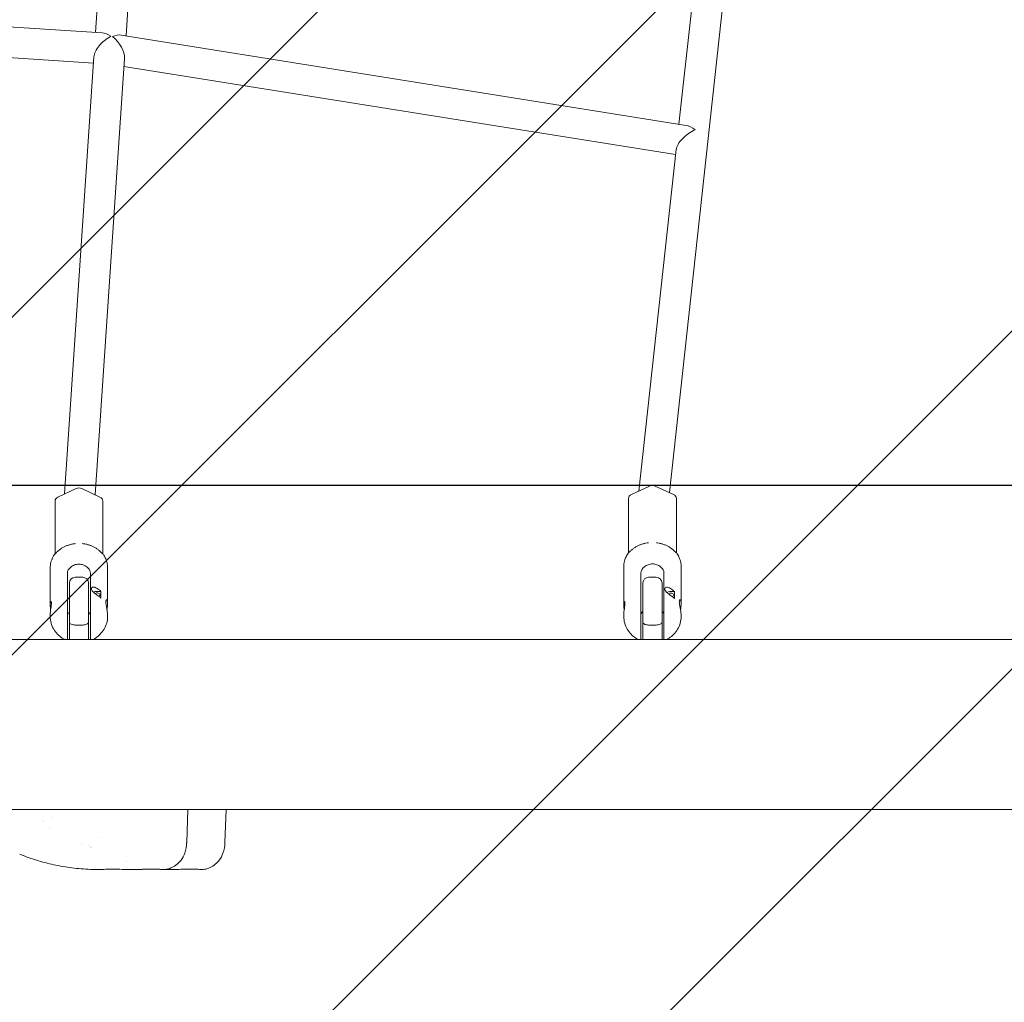
# Model space of a CAD drawing. Units: millimetres. Extents: x -3569 to 4284, y -2972 to 3967.
# Drawn here: x 419 to 934, y -145 to 369 of the extents above; entities that cross this region are included whole.
import ezdxf

# ---------------------------------------------------------------- set-up
doc = ezdxf.new("R2010")
doc.units = ezdxf.units.MM
doc.header["$LTSCALE"] = 0.2
doc.header["$MEASUREMENT"] = 0
doc.header["$PDMODE"] = 1
doc.layers.add('HAGS - Plan', color=7, linetype='Continuous')
doc.layers.add('HAGS-IAS Grass Mat Tiles', color=92, linetype='Continuous')
doc.layers.add('HAGS - TUV Exclusion Zone', color=141, linetype='Continuous', plot=False)
doc.layers.add('HAGS-Dim Plan', color=7, linetype='Continuous', lineweight=100)
doc.styles.get("Standard").update_dxf_attribs({"font": 'g13f12d.shx', "height": 300})
doc.dimstyles.new('HAGS - Dim Plan', dxfattribs={"dimtxt": 300, "dimasz": 200, "dimexe": 0.18, "dimexo": 0.0625, "dimgap": 150, "dimtad": 0, "dimlfac": 0.001, "dimrnd": 0.05, "dimzin": 1, "dimdsep": 46, "dimtxsty": 'Standard', "dimblk": 'HAGS - Dim Plan arrow', "dimcen": 0.1, "dimse1": 1, "dimse2": 1, "dimclrd": 1, "dimadec": 0, "dimazin": 0, "dimtfac": 1, "dimtofl": 0, "dimtmove": 0, "dimatfit": 3, "dimfxl": 1, "dimtolj": 1, "dimtzin": 0, "dimarcsym": 0})

# ---------------------------------------------------------------- blocks, each defined once
blk = doc.blocks.new('HAGS - Dim Plan arrow')
at = {"color": 1, "lineweight": 0}
blk.add_lwpolyline([(0, 0, 0, 0.35, 0), (-1, 0, 0.015, 0.015, 0)], format="xyseb", dxfattribs=at)
blk = doc.blocks.new('*D13')
at = {"layer": 'Defpoints', "color": 0, "transparency": 16777216}
for p in [(193.38, 1624.57), (3702.68, 1624.57), (14.35, -75.87, 2080.08)]:
    blk.add_point(p, dxfattribs=at)
at = {"layer": 'HAGS-Dim Plan', "color": 1, "lineweight": -2, "transparency": 16777216}
for p, q in [((3702.68, 1424.57), (3702.68, 1349.79)), ((3702.68, 124.13), (3702.68, 198.92))]:
    blk.add_line(p, q, dxfattribs=at)
at = {"layer": 'HAGS-Dim Plan', "color": 1, "lineweight": -2, "transparency": 16777216, "xscale": 200, "yscale": 200, "zscale": 200}
for p, rotation in [((3702.68, 1624.57), 90), ((3702.68, -75.87), 270)]:
    blk.add_blockref('HAGS - Dim Plan arrow', p, dxfattribs=dict(at, rotation=rotation))
at = {"layer": 'HAGS-Dim Plan', "color": 0, "transparency": 16777216, "insert": (3702.68, 774.35), "char_height": 300, "attachment_point": 5, "rotation": 90}
blk.add_mtext('\\A1;1.70m', dxfattribs=at)
blk = doc.blocks.new('*D14')
at = {"layer": 'Defpoints', "color": 0, "transparency": 16777216}
for p in [(3569.45, 3770.45), (-3569.25, 24.71), (3569.45, 0)]:
    blk.add_point(p, dxfattribs=at)
at = {"layer": 'HAGS-Dim Plan', "color": 1, "lineweight": -2, "transparency": 16777216}
for p, q in [((-3369.25, 3770.45), (-575.34, 3770.45)), ((3369.45, 3770.45), (575.54, 3770.45))]:
    blk.add_line(p, q, dxfattribs=at)
at = {"layer": 'HAGS-Dim Plan', "color": 1, "lineweight": -2, "transparency": 16777216, "xscale": 200, "yscale": 200, "zscale": 200, "rotation": 180}
blk.add_blockref('HAGS - Dim Plan arrow', (-3569.25, 3770.45), dxfattribs=at)
at = {"layer": 'HAGS-Dim Plan', "color": 1, "lineweight": -2, "transparency": 16777216, "xscale": 200, "yscale": 200, "zscale": 200}
blk.add_blockref('HAGS - Dim Plan arrow', (3569.45, 3770.45), dxfattribs=at)
at = {"layer": 'HAGS-Dim Plan', "color": 0, "transparency": 16777216, "insert": (0.1, 3770.45), "char_height": 300, "attachment_point": 5}
blk.add_mtext('\\A1;7.15m', dxfattribs=at)
blk = doc.blocks.new('*D15')
at = {"layer": 'Defpoints', "color": 0, "transparency": 16777216}
for p in [(-1794.45, 3397.46), (-1794.45, 0), (1794.45, 0)]:
    blk.add_point(p, dxfattribs=at)
at = {"layer": 'HAGS-Dim Plan', "color": 1, "lineweight": -2, "transparency": 16777216}
for p, q in [((-1594.45, 3397.46), (-605.44, 3397.46)), ((1594.45, 3397.46), (605.44, 3397.46))]:
    blk.add_line(p, q, dxfattribs=at)
at = {"layer": 'HAGS-Dim Plan', "color": 1, "lineweight": -2, "transparency": 16777216, "xscale": 200, "yscale": 200, "zscale": 200, "rotation": 180}
blk.add_blockref('HAGS - Dim Plan arrow', (-1794.45, 3397.46), dxfattribs=at)
at = {"layer": 'HAGS-Dim Plan', "color": 1, "lineweight": -2, "transparency": 16777216, "xscale": 200, "yscale": 200, "zscale": 200}
blk.add_blockref('HAGS - Dim Plan arrow', (1794.45, 3397.46), dxfattribs=at)
at = {"layer": 'HAGS-Dim Plan', "color": 0, "transparency": 16777216, "insert": (0, 3397.46), "char_height": 300, "attachment_point": 5}
blk.add_mtext('\\A1;3.60m', dxfattribs=at)

msp = doc.modelspace()

# ---------------------------------------------------------------- hatches: boundary and pattern name
at = {"layer": 'HAGS - TUV Exclusion Zone'}
h = msp.add_hatch(dxfattribs=at)
h.set_pattern_fill('ANSI32', color=256, scale=1000)
h.set_pattern_definition([(45, (-1919.45, 0), (-265.165, 265.165), []), (45, (-1742.67, 0), (-265.165, 265.165), [])])
edge = h.paths.add_edge_path()
edge.add_line((-2470.643, 1388.639), (-2470.643, 1600))
edge.add_arc((-945.643, 1600), 1525, 90, 180, ccw=False)
edge.add_line((-945.643, 3125), (945.643, 3125))
edge.add_arc((945.643, 1600), 1525, 0, 90, ccw=False)
edge.add_line((2470.643, 1600), (2470.643, 1388.639))
edge.add_line((2470.643, 1388.639), (1692.265, 0))
edge.add_line((1692.265, 0), (2523.541, -1439.812))
edge.add_arc((928.148, 13.85), 2158.335, 270.329635, 317.661406, ccw=False)
edge.add_line((940.565, -2144.45), (-940.565, -2144.45))
edge.add_arc((-928.798, 10.658), 2155.14, 222.724748, 269.687164, ccw=False)
edge.add_line((-2512.01, -1451.555), (-2523.541, -1439.812))
edge.add_line((-2523.541, -1439.812), (-1692.265, 0))
edge.add_line((-1692.265, 0), (-2470.643, 1388.639))

# ---------------------------------------------------------------- linework, layer by layer
at = {"layer": 'HAGS - Plan', "lineweight": 0}
for p, q in [((914.539, 1542.555), (758.866, 121.285)), ((473.489, 581.671), (458.741, 361.979)), ((489.467, 580.806), (474.66, 360.237)), ((788.566, 539.392), (763.877, 313.992)), ((161.606, 380.83), (462.186, 361.76)), ((164.278, 364.628), (457.669, 346.015)), ((472.07, 360.651), (767.609, 313.395)), ((457.885, 349.234), (442.535, 120.574)), ((473.864, 348.39), (458.537, 120.07)), ((473.583, 344.206), (762.133, 298.068)), ((762.424, 300.718), (742.857, 122.082)), ((739, 120.297), (748.5, 124.693)), ((751.5, 124.693), (761, 120.297)), ((439, 118.914), (448.5, 123.376)), ((451.5, 123.376), (461, 118.914)), ((437.5, 89.194), (437.5, 116.8)), ((462.5, 89.194), (462.5, 116.8)), ((737.5, 89.828), (737.5, 118.215)), ((762.5, 89.828), (762.5, 118.215)), ((735, 82.723), (735, 62.541)), ((765, 82.723), (765, 63.139)), ((435, 82.098), (435, 62.472)), ((444, 67.695), (444, 79.326)), ((456, 79.326), (456, 67.695)), ((465, 82.098), (465, 63.053)), ((744, 67.431), (744, 79.391)), ((756, 79.391), (756, 67.431)), ((445, 74), (445, 44.45)), ((448, 77), (452, 77)), ((455, 44.45), (455, 74)), ((745, 74), (745, 44.45)), ((748, 77), (752, 77)), ((755, 44.45), (755, 74)), ((461.526, 69.554), (459.5, 69.554)), ((461.526, 66.065), (461.526, 69.554)), ((761.526, 69.488), (759.5, 69.488)), ((761.526, 65.901), (761.526, 69.488)), ((435, 57.528), (435, 56.511)), ((465, 56.947), (465, 56.511)), ((735, 57.459), (735, 56.412)), ((765, 56.861), (765, 56.412)), ((448, 52), (452, 52)), ((748, 52), (752, 52)), ((25.654, 44.45), (1750, 44.45)), ((25.654, -44.45), (1750, -44.45)), ((506.378, -61.714), (506.98, -44.45)), ((526.378, -61.714), (526.98, -44.45)), ((430.845, -50.507), (430.843, -50.507)), ((431.339, -51.007), (431.337, -51.007)), ((436.075, -48.865), (436.075, -48.865)), ((434.514, -53.807), (434.514, -53.807))]:
    msp.add_line(p, q, dxfattribs=at)
for centre, radius, start, end in [((448, 74), 3, 90, 180), ((452, 74), 3, 0, 90), ((748, 74), 3, 90, 180), ((752, 74), 3, 0, 90), ((430.625, -50.057), 0.45, 293.74202, 293.8907), ((468.143, -46.584), 15, 237.43183, 237.43395)]:
    msp.add_arc(centre, radius, start, end, dxfattribs=at)
at = {"layer": 'HAGS - Plan', "lineweight": 0, "extrusion": (0, 0, -1)}
for centre, major_axis, ratio, start_param, end_param in [((466.189, 353.49), (6.596, -7.517), 0.5264906, 3.624695, 4.2467009), ((466.189, 353.49), (7.749, 6.172), 0.4840379, 5.2485769, 5.8673), ((770.915, 304.765), (6.151, -8.065), 0.5288449, 3.6487786, 4.2921282), ((450, 121.262), (3, 0), 0.8135233, -2.0943951, -1.0471976), ((750, 122.611), (3, 0), 0.8015066, -2.0943951, -1.0471976), ((440.5, 116.8), (-3, 0), 0.8135233, 0, 1.0471976), ((459.5, 116.8), (3, 0), 0.8135233, -1.0471976, 0), ((740.5, 118.215), (-3, 0), 0.8015066, 0, 1.0471976), ((759.5, 118.215), (3, 0), 0.8015066, -1.0471976, 0), ((450, 58.255), (15, 0), 0.8135233, -0.8849434, -0.6944983), ((750, 58.206), (15, 0), 0.8015066, -0.8849434, -0.6944983), ((447.742, -58.949), (3.574, -3.493), 0.0000017, 0, 0.0000067)]:
    msp.add_ellipse(centre, major_axis=major_axis, ratio=ratio, start_param=start_param, end_param=end_param, dxfattribs=at)
at = {"layer": 'HAGS - Plan', "lineweight": 0}
for centre, major_axis, ratio, start_param, end_param in [((466.189, 353.49), (7.613, 6.68), 0.5007109, 1.087694, 2.6759045), ((466.189, 353.49), (6.357, -7.981), 0.5422149, 6.8193732, 8.269867), ((770.915, 304.765), (8.017, 6.115), 0.4695532, 1.0636104, 2.7213319), ((459.5, 67.81), (-3, 0), 0.5815324, -1.5707963, -0.8881236), ((459.5, 67.81), (1.65, 0), 0.5815324, 0, 2.3243789), ((450, 61.745), (-15, 0), 0.8135233, -2.4470944, -2.2566493), ((459.5, 67.81), (1.65, 0), 0.5815324, -0.9669321, 0), ((759.5, 67.694), (-3, 0), 0.597986, -1.5707963, -0.8536889), ((759.5, 67.694), (1.65, 0), 0.597986, 0, 2.3860732), ((750, 61.794), (-15, 0), 0.8015066, -2.4470944, -2.2566493), ((759.5, 67.694), (1.65, 0), 0.597986, -0.9924681, 0)]:
    msp.add_ellipse(centre, major_axis=major_axis, ratio=ratio, start_param=start_param, end_param=end_param, dxfattribs=at)
for points, knots in [([(439.371, 90.983), (439.762, 91.312), (440.174, 91.622), (441.034, 92.2), (441.481, 92.468), (442.407, 92.961), (442.885, 93.185), (443.866, 93.588), (444.369, 93.767), (445.393, 94.078), (445.915, 94.209), (446.443, 94.317)], [3.91054338, 3.91054338, 3.91054338, 3.91054338, 4.02184211, 4.02184211, 4.13314084, 4.13314084, 4.24443957, 4.24443957, 4.3557383, 4.3557383, 4.46703703, 4.46703703, 4.46703703, 4.46703703]), ([(453.557, 94.317), (454.085, 94.209), (454.607, 94.078), (455.631, 93.767), (456.134, 93.588), (457.115, 93.185), (457.593, 92.961), (458.519, 92.468), (458.966, 92.2), (459.826, 91.622), (460.238, 91.312), (460.629, 90.983)], [4.95774093, 4.95774093, 4.95774093, 4.95774093, 5.06903966, 5.06903966, 5.18033839, 5.18033839, 5.29163712, 5.29163712, 5.40293585, 5.40293585, 5.51423458, 5.51423458, 5.51423458, 5.51423458]), ([(739.382, 91.509), (739.773, 91.834), (740.185, 92.139), (741.045, 92.708), (741.493, 92.972), (742.418, 93.457), (742.895, 93.678), (743.875, 94.075), (744.377, 94.251), (745.4, 94.556), (745.921, 94.686), (746.449, 94.792)], [3.91054338, 3.91054338, 3.91054338, 3.91054338, 4.02184211, 4.02184211, 4.13314084, 4.13314084, 4.24443957, 4.24443957, 4.3557383, 4.3557383, 4.46703703, 4.46703703, 4.46703703, 4.46703703]), ([(753.551, 94.792), (754.079, 94.686), (754.6, 94.556), (755.623, 94.251), (756.125, 94.075), (757.105, 93.678), (757.582, 93.457), (758.507, 92.972), (758.955, 92.708), (759.815, 92.139), (760.227, 91.834), (760.618, 91.509)], [4.95774093, 4.95774093, 4.95774093, 4.95774093, 5.06903966, 5.06903966, 5.18033839, 5.18033839, 5.29163712, 5.29163712, 5.40293585, 5.40293585, 5.51423458, 5.51423458, 5.51423458, 5.51423458]), ([(436.43, 87.542), (436.63, 87.936), (436.853, 88.325), (437.233, 88.863), (437.368, 89.035), (437.544, 89.239), (437.58, 89.28), (437.63, 89.335), (437.643, 89.35), (437.667, 89.376), (437.677, 89.387), (437.718, 89.431), (437.749, 89.463), (437.835, 89.553), (437.89, 89.609), (437.945, 89.664)], [0, 0, 0, 0, 1.4106996, 1.4106996, 2.1337074, 2.1337074, 2.3166277, 2.3166277, 2.3853386, 2.3853386, 2.4368713, 2.4368713, 2.5914796, 2.5914796, 2.8669401, 2.8669401, 2.8669401, 2.8669401]), ([(437.945, 89.664), (438.299, 90.017), (438.7, 90.402), (439.206, 90.843), (439.288, 90.913), (439.371, 90.983)], [0, 0, 0, 0, 1.8454827, 1.8454827, 2.1970814, 2.1970814, 2.1970814, 2.1970814]), ([(462.055, 89.664), (462.125, 89.594), (462.195, 89.523), (462.277, 89.435), (462.29, 89.422), (462.323, 89.387), (462.342, 89.366), (462.42, 89.28), (462.477, 89.215), (462.705, 88.946), (462.868, 88.728), (463.221, 88.195), (463.403, 87.87), (463.57, 87.542)], [0, 0, 0, 0, 0.3491141, 0.3491141, 0.4145586, 0.4145586, 0.5127271, 0.5127271, 0.8073103, 0.8073103, 1.6930806, 1.6930806, 2.8671647, 2.8671647, 2.8671647, 2.8671647]), ([(736.434, 88.111), (736.635, 88.503), (736.859, 88.89), (737.243, 89.425), (737.379, 89.595), (737.557, 89.798), (737.593, 89.838), (737.643, 89.892), (737.657, 89.907), (737.681, 89.933), (737.691, 89.944), (737.732, 89.987), (737.763, 90.019), (737.85, 90.108), (737.905, 90.163), (737.961, 90.217)], [0, 0, 0, 0, 1.4148151, 1.4148151, 2.1398504, 2.1398504, 2.3233366, 2.3233366, 2.3922654, 2.3922654, 2.4439616, 2.4439616, 2.5990609, 2.5990609, 2.8754388, 2.8754388, 2.8754388, 2.8754388]), ([(737.498, 89.73), (737.498, 89.747), (737.499, 89.763), (737.5, 89.796), (737.5, 89.812), (737.5, 89.828)], [1.34638914, 1.34638914, 1.34638914, 1.34638914, 1.46059116, 1.46059116, 1.56773554, 1.56773554, 1.56773554, 1.56773554]), ([(737.961, 90.217), (738.304, 90.552), (738.691, 90.919), (739.194, 91.352), (739.287, 91.431), (739.382, 91.509)], [0, 0, 0, 0, 1.7903104, 1.7903104, 2.1897236, 2.1897236, 2.1897236, 2.1897236]), ([(762.039, 90.217), (762.11, 90.149), (762.18, 90.078), (762.263, 89.992), (762.276, 89.978), (762.299, 89.954), (762.309, 89.944), (762.333, 89.918), (762.348, 89.902), (762.407, 89.839), (762.45, 89.79), (762.623, 89.592), (762.748, 89.436), (763.13, 88.909), (763.36, 88.513), (763.566, 88.111)], [0, 0, 0, 0, 0.3499515, 0.3499515, 0.4155516, 0.4155516, 0.4647513, 0.4647513, 0.5385518, 0.5385518, 0.7599882, 0.7599882, 1.4251264, 1.4251264, 2.8753603, 2.8753603, 2.8753603, 2.8753603]), ([(435, 82.098), (435, 82.34), (435.008, 82.582), (435.041, 83.064), (435.066, 83.305), (435.132, 83.785), (435.173, 84.024), (435.272, 84.499), (435.329, 84.735), (435.459, 85.203), (435.532, 85.436), (435.613, 85.666)], [3.14159265, 3.14159265, 3.14159265, 3.14159265, 3.19724202, 3.19724202, 3.25289138, 3.25289138, 3.30854075, 3.30854075, 3.36419011, 3.36419011, 3.41983948, 3.41983948, 3.41983948, 3.41983948]), ([(444, 79.326), (444, 79.769), (444.154, 80.296), (444.769, 81.352), (445.229, 81.879), (446.285, 82.747), (446.954, 83.147), (448.43, 83.692), (449.238, 83.833), (450.762, 83.833), (451.57, 83.692), (453.046, 83.147), (453.715, 82.747), (454.771, 81.879), (455.231, 81.352), (455.846, 80.296), (456, 79.769), (456, 79.326)], [-3.6611008, -3.6611008, -3.6611008, -3.6611008, -3.4321662, -3.4321662, -3.2032316, -3.2032316, -2.9745286, -2.9745286, -2.7458256, -2.7458256, -2.5171226, -2.5171226, -2.2884196, -2.2884196, -2.059485, -2.059485, -1.8305504, -1.8305504, -1.8305504, -1.8305504]), ([(464.387, 85.666), (464.468, 85.436), (464.541, 85.203), (464.671, 84.735), (464.728, 84.499), (464.827, 84.024), (464.868, 83.785), (464.934, 83.305), (464.959, 83.064), (464.992, 82.582), (465, 82.34), (465, 82.098)], [6.00493848, 6.00493848, 6.00493848, 6.00493848, 6.06058785, 6.06058785, 6.11623721, 6.11623721, 6.17188658, 6.17188658, 6.22753594, 6.22753594, 6.28318531, 6.28318531, 6.28318531, 6.28318531]), ([(735, 82.723), (735, 82.963), (735.008, 83.203), (735.042, 83.681), (735.066, 83.919), (735.133, 84.395), (735.174, 84.631), (735.273, 85.102), (735.331, 85.335), (735.462, 85.799), (735.535, 86.029), (735.616, 86.257)], [3.14159265, 3.14159265, 3.14159265, 3.14159265, 3.19724202, 3.19724202, 3.25289138, 3.25289138, 3.30854075, 3.30854075, 3.36419011, 3.36419011, 3.41983948, 3.41983948, 3.41983948, 3.41983948]), ([(744, 79.391), (744, 79.847), (744.154, 80.386), (744.769, 81.464), (745.229, 82), (746.285, 82.881), (746.954, 83.287), (748.43, 83.839), (749.238, 83.982), (750.762, 83.982), (751.57, 83.839), (753.046, 83.287), (753.715, 82.881), (754.771, 82), (755.231, 81.464), (755.846, 80.386), (756, 79.847), (756, 79.391)], [-3.6611008, -3.6611008, -3.6611008, -3.6611008, -3.4321662, -3.4321662, -3.2032316, -3.2032316, -2.9745286, -2.9745286, -2.7458256, -2.7458256, -2.5171226, -2.5171226, -2.2884196, -2.2884196, -2.059485, -2.059485, -1.8305504, -1.8305504, -1.8305504, -1.8305504]), ([(764.384, 86.257), (764.465, 86.029), (764.538, 85.799), (764.669, 85.335), (764.727, 85.102), (764.826, 84.631), (764.867, 84.395), (764.934, 83.919), (764.958, 83.681), (764.992, 83.203), (765, 82.963), (765, 82.723)], [6.00493848, 6.00493848, 6.00493848, 6.00493848, 6.06058785, 6.06058785, 6.11623721, 6.11623721, 6.17188658, 6.17188658, 6.22753594, 6.22753594, 6.28318531, 6.28318531, 6.28318531, 6.28318531]), ([(444, 44.45), (444, 44.481), (444, 44.513), (444, 44.776), (444, 45.055), (444, 46.035), (444, 46.98), (444, 49.094), (444, 50.244), (444, 52.31), (444, 53.435), (444, 55.797), (444, 57.049), (444, 58.79), (444, 59.359), (444, 60.504), (444, 61.081), (444, 62.184), (444, 62.81), (444, 64.018), (444, 64.599), (444, 65.583), (444, 66.077), (444, 66.972), (444, 67.372), (444, 67.695)], [2.576797, 2.576797, 2.576797, 2.576797, 2.5993962, 2.5993962, 2.7571916, 2.7571916, 3.1381152, 3.1381152, 3.5190389, 3.5190389, 3.8999625, 3.8999625, 4.2808862, 4.2808862, 4.4386816, 4.4386816, 4.5964769, 4.5964769, 4.7710696, 4.7710696, 4.9456623, 4.9456623, 5.1121103, 5.1121103, 5.2785583, 5.2785583, 5.2785583, 5.2785583]), ([(456, 67.695), (456, 67.372), (456, 66.972), (456, 66.077), (456, 65.583), (456, 64.599), (456, 64.018), (456, 62.81), (456, 62.184), (456, 61.081), (456, 60.504), (456, 59.359), (456, 58.79), (456, 57.049), (456, 55.797), (456, 53.435), (456, 52.31), (456, 50.244), (456, 49.094), (456, 46.98), (456, 46.035), (456, 45.055), (456, 44.776), (456, 44.513), (456, 44.481), (456, 44.45)], [-5.2785583, -5.2785583, -5.2785583, -5.2785583, -5.1121103, -5.1121103, -4.9456623, -4.9456623, -4.7710696, -4.7710696, -4.5964769, -4.5964769, -4.4386816, -4.4386816, -4.2808862, -4.2808862, -3.8999625, -3.8999625, -3.5190389, -3.5190389, -3.1381152, -3.1381152, -2.7571916, -2.7571916, -2.5993962, -2.5993962, -2.576797, -2.576797, -2.576797, -2.576797]), ([(459.5, 71.188), (459.144, 71.425), (458.743, 71.628), (457.974, 71.864), (457.607, 71.897), (457.075, 71.809), (456.861, 71.712), (456.573, 71.413), (456.5, 71.213), (456.5, 70.782), (456.573, 70.526), (456.861, 69.993), (457.075, 69.715), (457.607, 69.145), (457.974, 68.821), (458.743, 68.217), (459.144, 67.936), (459.5, 67.699)], [0.56513907, 0.56513907, 0.56513907, 0.56513907, 0.70326835, 0.70326835, 0.84139763, 0.84139763, 0.95254335, 0.95254335, 1.06368906, 1.06368906, 1.17483478, 1.17483478, 1.2859805, 1.2859805, 1.42410978, 1.42410978, 1.56223906, 1.56223906, 1.56223906, 1.56223906]), ([(744, 44.45), (744, 44.667), (744, 44.933), (744, 45.877), (744, 46.802), (744, 48.879), (744, 50.013), (744, 52.048), (744, 53.156), (744, 55.488), (744, 56.729), (744, 58.46), (744, 59.027), (744, 60.17), (744, 60.747), (744, 61.851), (744, 62.48), (744, 63.695), (744, 64.282), (744, 65.277), (744, 65.778), (744, 66.69), (744, 67.099), (744, 67.431)], [2.601829, 2.601829, 2.601829, 2.601829, 2.7571916, 2.7571916, 3.1381152, 3.1381152, 3.5190389, 3.5190389, 3.8999625, 3.8999625, 4.2808862, 4.2808862, 4.4386816, 4.4386816, 4.5964769, 4.5964769, 4.7710696, 4.7710696, 4.9456623, 4.9456623, 5.1121103, 5.1121103, 5.2785583, 5.2785583, 5.2785583, 5.2785583]), ([(756, 67.431), (756, 67.099), (756, 66.69), (756, 65.778), (756, 65.277), (756, 64.282), (756, 63.695), (756, 62.48), (756, 61.851), (756, 60.747), (756, 60.17), (756, 59.027), (756, 58.46), (756, 56.729), (756, 55.488), (756, 53.156), (756, 52.048), (756, 50.013), (756, 48.879), (756, 46.802), (756, 45.877), (756, 44.933), (756, 44.667), (756, 44.45)], [-5.2785583, -5.2785583, -5.2785583, -5.2785583, -5.1121103, -5.1121103, -4.9456623, -4.9456623, -4.7710696, -4.7710696, -4.5964769, -4.5964769, -4.4386816, -4.4386816, -4.2808862, -4.2808862, -3.8999625, -3.8999625, -3.5190389, -3.5190389, -3.1381152, -3.1381152, -2.7571916, -2.7571916, -2.601829, -2.601829, -2.601829, -2.601829]), ([(759.5, 71.098), (759.144, 71.332), (758.743, 71.53), (757.974, 71.754), (757.607, 71.781), (757.075, 71.68), (756.861, 71.576), (756.573, 71.264), (756.5, 71.057), (756.5, 70.614), (756.573, 70.351), (756.861, 69.808), (757.075, 69.527), (757.607, 68.951), (757.974, 68.625), (758.743, 68.022), (759.144, 67.744), (759.5, 67.51)], [0.56513907, 0.56513907, 0.56513907, 0.56513907, 0.70326835, 0.70326835, 0.84139763, 0.84139763, 0.95254335, 0.95254335, 1.06368906, 1.06368906, 1.17483478, 1.17483478, 1.2859805, 1.2859805, 1.42410978, 1.42410978, 1.56223906, 1.56223906, 1.56223906, 1.56223906]), ([(435, 62.472), (435, 62.908), (435.032, 63.31), (435.146, 63.908), (435.227, 64.105), (435.381, 64.28), (435.464, 64.268), (435.581, 64.014), (435.615, 63.77), (435.615, 63.457), (435.615, 63.145), (435.581, 62.726), (435.464, 61.764), (435.381, 61.221), (435.227, 60.173), (435.146, 59.596), (435.032, 58.492), (435, 57.965), (435, 57.528)], [-0.6441906, -0.6441906, -0.6441906, -0.6441906, -0.4831619, -0.4831619, -0.3221331, -0.3221331, -0.1610666, -0.1610666, 0, 0, 0, 0.1610666, 0.1610666, 0.3221331, 0.3221331, 0.4831619, 0.4831619, 0.6441906, 0.6441906, 0.6441906, 0.6441906]), ([(435.205, 60), (435.162, 60.317), (435.122, 60.641), (435.032, 61.508), (435, 62.035), (435, 62.472)], [1.67955863, 1.67955863, 1.67955863, 1.67955863, 1.77154313, 1.77154313, 1.93257189, 1.93257189, 1.93257189, 1.93257189]), ([(465, 56.947), (465, 57.488), (464.951, 58.14), (464.776, 59.504), (464.652, 60.216), (464.415, 61.507), (464.287, 62.176), (464.104, 63.364), (464.051, 63.884), (464.051, 64.658), (464.104, 64.959), (464.287, 65.273), (464.415, 65.286), (464.652, 65.072), (464.776, 64.829), (464.951, 64.09), (465, 63.594), (465, 62.512), (464.951, 61.86), (464.814, 60.789), (464.752, 60.391), (464.686, 60)], [-2.3952322, -2.3952322, -2.3952322, -2.3952322, -2.1956864, -2.1956864, -1.9961407, -1.9961407, -1.7964811, -1.7964811, -1.5968215, -1.5968215, -1.3971618, -1.3971618, -1.1975022, -1.1975022, -0.9979565, -0.9979565, -0.7984107, -0.7984107, -0.598865, -0.598865, -0.4850572, -0.4850572, -0.4850572, -0.4850572]), ([(735, 62.541), (735, 62.972), (735.032, 63.364), (735.146, 63.943), (735.227, 64.129), (735.381, 64.282), (735.464, 64.259), (735.581, 63.982), (735.615, 63.727), (735.615, 63.406), (735.615, 63.085), (735.581, 62.658), (735.464, 61.684), (735.381, 61.137), (735.227, 60.086), (735.146, 59.509), (735.032, 58.411), (735, 57.889), (735, 57.459)], [-0.6441906, -0.6441906, -0.6441906, -0.6441906, -0.4831619, -0.4831619, -0.3221331, -0.3221331, -0.1610666, -0.1610666, 0, 0, 0, 0.1610666, 0.1610666, 0.3221331, 0.3221331, 0.4831619, 0.4831619, 0.6441906, 0.6441906, 0.6441906, 0.6441906]), ([(735.217, 60), (735.17, 60.345), (735.125, 60.698), (735.032, 61.589), (735, 62.111), (735, 62.541)], [1.6711725, 1.6711725, 1.6711725, 1.6711725, 1.77154313, 1.77154313, 1.93257189, 1.93257189, 1.93257189, 1.93257189]), ([(765, 56.861), (765, 57.394), (764.951, 58.04), (764.776, 59.396), (764.652, 60.108), (764.415, 61.404), (764.287, 62.077), (764.104, 63.28), (764.051, 63.81), (764.051, 64.606), (764.104, 64.92), (764.287, 65.262), (764.415, 65.29), (764.652, 65.101), (764.776, 64.872), (764.951, 64.158), (765, 63.673), (765, 62.606), (764.951, 61.96), (764.809, 60.86), (764.74, 60.425), (764.668, 60)], [-2.3952322, -2.3952322, -2.3952322, -2.3952322, -2.1956864, -2.1956864, -1.9961407, -1.9961407, -1.7964811, -1.7964811, -1.5968215, -1.5968215, -1.3971618, -1.3971618, -1.1975022, -1.1975022, -0.9979565, -0.9979565, -0.7984107, -0.7984107, -0.598865, -0.598865, -0.4746477, -0.4746477, -0.4746477, -0.4746477]), ([(445, 58.565), (444.792, 58.442), (444.609, 58.301), (444.154, 57.813), (444, 57.401), (444, 56.957)], [-0.33895958, -0.33895958, -0.33895958, -0.33895958, -0.2289346, -0.2289346, 0, 0, 0, 0]), ([(456, 56.957), (456, 57.401), (455.846, 57.813), (455.391, 58.301), (455.208, 58.442), (455, 58.565)], [-1.83055041, -1.83055041, -1.83055041, -1.83055041, -1.60161581, -1.60161581, -1.49159082, -1.49159082, -1.49159082, -1.49159082]), ([(745, 59.02), (744.792, 58.89), (744.609, 58.744), (744.154, 58.236), (744, 57.809), (744, 57.353)], [-0.33895958, -0.33895958, -0.33895958, -0.33895958, -0.2289346, -0.2289346, 0, 0, 0, 0]), ([(756, 57.353), (756, 57.809), (755.846, 58.236), (755.391, 58.744), (755.208, 58.89), (755, 59.02)], [-1.83055041, -1.83055041, -1.83055041, -1.83055041, -1.60161581, -1.60161581, -1.49159082, -1.49159082, -1.49159082, -1.49159082]), ([(435, 56.511), (435, 55.328), (435.164, 54.146), (435.79, 51.896), (436.251, 50.829), (437.393, 48.882), (438.074, 48.001), (439.581, 46.446), (440.406, 45.772), (441.69, 44.927), (442.114, 44.677), (442.546, 44.45)], [3.14159265, 3.14159265, 3.14159265, 3.14159265, 3.36419768, 3.36419768, 3.5868027, 3.5868027, 3.80940772, 3.80940772, 4.03201275, 4.03201275, 4.13789017, 4.13789017, 4.13789017, 4.13789017]), ([(448, 52), (447.645, 52), (447.295, 52.03), (446.601, 52.152), (446.272, 52.248), (445.681, 52.496), (445.437, 52.652), (445.092, 52.995), (445.001, 53.181), (445, 53.366), (445, 53.367), (445, 53.368)], [0.49553644, 0.49553644, 0.49553644, 0.49553644, 0.60251671, 0.60251671, 0.72086871, 0.72086871, 0.85265803, 0.85265803, 0.99124084, 0.99124084, 0.99209123, 0.99209123, 0.99209123, 0.99209123]), ([(455, 53.368), (455, 53.367), (455, 53.366), (454.999, 53.181), (454.908, 52.995), (454.563, 52.652), (454.319, 52.496), (453.728, 52.248), (453.399, 52.152), (452.705, 52.03), (452.355, 52), (452, 52)], [-0.4960986, -0.4960986, -0.4960986, -0.4960986, -0.49524754, -0.49524754, -0.35655452, -0.35655452, -0.22466039, -0.22466039, -0.10621428, -0.10621428, 0.00085107, 0.00085107, 0.00085107, 0.00085107]), ([(457.454, 44.45), (457.886, 44.677), (458.31, 44.927), (459.594, 45.772), (460.419, 46.446), (461.926, 48.001), (462.607, 48.882), (463.749, 50.829), (464.21, 51.896), (464.836, 54.146), (465, 55.328), (465, 56.511)], [5.28688779, 5.28688779, 5.28688779, 5.28688779, 5.39276521, 5.39276521, 5.61537024, 5.61537024, 5.83797526, 5.83797526, 6.06058028, 6.06058028, 6.28318531, 6.28318531, 6.28318531, 6.28318531]), ([(735, 56.412), (735, 55.226), (735.167, 54.04), (735.801, 51.789), (736.266, 50.724), (737.416, 48.786), (738.099, 47.912), (739.607, 46.373), (740.431, 45.708), (741.681, 44.893), (742.074, 44.662), (742.473, 44.45)], [3.14159265, 3.14159265, 3.14159265, 3.14159265, 3.3635187, 3.3635187, 3.58544475, 3.58544475, 3.80737079, 3.80737079, 4.02929684, 4.02929684, 4.1279212, 4.1279212, 4.1279212, 4.1279212]), ([(748, 52), (747.99, 52), (747.98, 52), (747.616, 52.002), (747.268, 52.034), (746.596, 52.155), (746.284, 52.245), (745.719, 52.478), (745.481, 52.623), (745.209, 52.872), (745.132, 52.969), (745.027, 53.166), (745.001, 53.266), (745, 53.366), (745, 53.367), (745, 53.368)], [0.49609856, 0.49609856, 0.49609856, 0.49609856, 0.49904896, 0.49904896, 0.605734, 0.605734, 0.7182911, 0.7182911, 0.84285059, 0.84285059, 0.91725805, 0.91725805, 0.99202903, 0.99202903, 0.99288078, 0.99288078, 0.99288078, 0.99288078]), ([(755, 53.368), (755, 53.367), (755, 53.366), (754.999, 53.181), (754.908, 52.995), (754.563, 52.652), (754.319, 52.496), (753.728, 52.248), (753.399, 52.152), (752.705, 52.03), (752.355, 52), (752, 52)], [-0.49609856, -0.49609856, -0.49609856, -0.49609856, -0.4952475, -0.4952475, -0.35655451, -0.35655451, -0.22466039, -0.22466039, -0.10621429, -0.10621429, 0.00085107, 0.00085107, 0.00085107, 0.00085107]), ([(757.527, 44.45), (757.926, 44.662), (758.319, 44.893), (759.569, 45.708), (760.393, 46.373), (761.901, 47.912), (762.584, 48.786), (763.734, 50.724), (764.199, 51.789), (764.833, 54.04), (765, 55.226), (765, 56.412)], [5.29685676, 5.29685676, 5.29685676, 5.29685676, 5.39548112, 5.39548112, 5.61740717, 5.61740717, 5.83933322, 5.83933322, 6.06125926, 6.06125926, 6.28318531, 6.28318531, 6.28318531, 6.28318531]), ([(506.359, -62.087), (506.255, -63.672), (506.09, -65.338), (504.916, -68.557), (504.292, -69.812), (502.823, -71.759), (502.117, -72.507), (500.524, -73.814), (499.628, -74.383), (497.921, -75.181), (497.124, -75.46), (496.311, -75.656)], [0.0003766, 0.0003766, 0.0003766, 0.0003766, 9.5313102, 9.5313102, 14.6233766, 14.6233766, 18.0104806, 18.0104806, 21.3775847, 21.3775847, 24.0402583, 24.0402583, 24.0402583, 24.0402583]), ([(526.359, -62.087), (526.255, -63.672), (526.09, -65.338), (524.916, -68.558), (524.292, -69.812), (522.823, -71.759), (522.117, -72.507), (520.524, -73.814), (519.628, -74.383), (517.92, -75.181), (517.124, -75.46), (516.311, -75.656)], [0.0003766, 0.0003766, 0.0003766, 0.0003766, 9.5315785, 9.5315785, 14.623575, 14.623575, 18.0106684, 18.0106684, 21.3777708, 21.3777708, 24.0402547, 24.0402547, 24.0402547, 24.0402547]), ([(457.352, -75.91), (454.077, -75.789), (450.81, -75.545), (444.348, -74.793), (441.146, -74.287), (434.918, -73.016), (431.883, -72.259), (425.994, -70.496), (423.133, -69.496), (419.896, -68.188), (419.46, -68.008), (419.027, -67.825)], [0, 0, 0, 0, 9.9078941, 9.9078941, 19.7525325, 19.7525325, 29.2937227, 29.2937227, 38.5734875, 38.5734875, 40.0211765, 40.0211765, 40.0211765, 40.0211765]), ([(475.189, -75.949), (473.524, -75.893), (471.826, -75.806), (468.554, -75.715), (466.968, -75.708), (464.387, -75.765), (463.364, -75.805), (462.361, -75.847)], [0, 0, 0, 0, 5.0927224, 5.0927224, 9.8203449, 9.8203449, 12.9787808, 12.9787808, 12.9787808, 12.9787808]), ([(493.598, -75.874), (492.839, -75.821), (491.946, -75.768), (489.943, -75.704), (488.876, -75.69), (486.621, -75.704), (485.448, -75.728), (482.975, -75.799), (481.669, -75.844), (479.368, -75.917), (478.39, -75.946), (477.398, -75.967)], [0, 0, 0, 0, 5.5770984, 5.5770984, 10.4485274, 10.4485274, 14.8778426, 14.8778426, 19.2558714, 19.2558714, 22.3447285, 22.3447285, 22.3447285, 22.3447285]), ([(495.189, -75.949), (493.524, -75.893), (491.826, -75.806), (488.554, -75.715), (486.968, -75.708), (484.387, -75.765), (483.364, -75.805), (482.361, -75.847)], [0, 0, 0, 0, 5.0927987, 5.0927987, 9.8204143, 9.8204143, 12.9787806, 12.9787806, 12.9787806, 12.9787806]), ([(513.598, -75.874), (512.839, -75.821), (511.946, -75.768), (509.944, -75.704), (508.877, -75.69), (506.623, -75.704), (505.45, -75.728), (502.976, -75.798), (501.671, -75.844), (499.369, -75.917), (498.39, -75.946), (497.398, -75.967)], [0, 0, 0, 0, 5.5753465, 5.5753465, 10.4468834, 10.4468834, 14.8762635, 14.8762635, 19.254291, 19.254291, 22.3447348, 22.3447348, 22.3447348, 22.3447348])]:
    msp.add_open_spline(points, degree=3, knots=knots, dxfattribs=at)
for points in [[(446.443, 94.317), (447.025, 94.436), (447.618, 94.534), (448.209, 94.63)], [(448.213, 94.631), (448.211, 94.63), (448.21, 94.63), (448.209, 94.63)], [(451.789, 94.63), (452.381, 94.534), (452.975, 94.436), (453.557, 94.317)], [(746.449, 94.792), (746.918, 94.886), (747.395, 94.968), (747.872, 95.046)], [(752.126, 95.047), (752.604, 94.968), (753.081, 94.886), (753.551, 94.792)], [(437.48, 88.929), (437.48, 88.929), (437.48, 88.929), (437.48, 88.929)], [(437.5, 89.188), (437.5, 89.19), (437.5, 89.192), (437.5, 89.194)], [(460.629, 90.983), (461.148, 90.547), (461.634, 90.084), (462.055, 89.664)], [(462.5, 89.194), (462.5, 89.192), (462.5, 89.19), (462.5, 89.188)], [(735.616, 86.257), (735.836, 86.874), (736.114, 87.486), (736.434, 88.111)], [(760.618, 91.509), (761.135, 91.081), (761.62, 90.626), (762.039, 90.217)], [(762.5, 89.828), (762.5, 89.795), (762.501, 89.762), (762.502, 89.73)], [(763.566, 88.111), (763.886, 87.486), (764.164, 86.875), (764.384, 86.257)], [(435.613, 85.666), (435.833, 86.291), (436.11, 86.91), (436.43, 87.542)], [(463.57, 87.542), (463.89, 86.91), (464.167, 86.291), (464.387, 85.666)], [(506.378, -61.714), (506.373, -61.838), (506.367, -61.962), (506.359, -62.087)], [(506.378, -61.714), (506.378, -61.714), (506.378, -61.714), (506.378, -61.714)], [(526.378, -61.714), (526.373, -61.838), (526.367, -61.962), (526.359, -62.087)], [(526.378, -61.714), (526.378, -61.714), (526.378, -61.714), (526.378, -61.714)], [(454.874, -63.483), (454.874, -63.482), (454.874, -63.482), (454.873, -63.482)], [(456.054, -64.334), (456.054, -64.334), (456.054, -64.334), (456.054, -64.334)], [(456.261, -63.834), (456.261, -63.833), (456.261, -63.833), (456.261, -63.833)], [(456.644, -64.354), (456.644, -64.354), (456.644, -64.354), (456.644, -64.354)], [(474.846, -71.556), (474.846, -71.556), (474.846, -71.556), (474.846, -71.556)], [(457.354, -75.91), (457.353, -75.91), (457.353, -75.91), (457.352, -75.91)], [(462.361, -75.847), (460.655, -75.92), (458.984, -75.971), (457.354, -75.91)], [(477.398, -75.967), (476.669, -75.982), (475.935, -75.974), (475.198, -75.949)], [(477.398, -75.967), (477.398, -75.967), (477.398, -75.967), (477.398, -75.967)], [(478.488, -75.935), (478.487, -75.935), (478.486, -75.935), (478.486, -75.935)], [(482.361, -75.847), (481.107, -75.901), (479.872, -75.941), (478.658, -75.936)], [(493.598, -75.874), (493.598, -75.874), (493.598, -75.874), (493.598, -75.874)], [(496.274, -75.664), (495.426, -75.864), (494.542, -75.932), (493.67, -75.879)], [(497.398, -75.967), (496.669, -75.982), (495.935, -75.974), (495.198, -75.949)], [(496.736, -74.123), (496.736, -74.123), (496.736, -74.123), (496.736, -74.123)], [(497.398, -75.967), (497.398, -75.967), (497.398, -75.967), (497.398, -75.967)], [(513.598, -75.874), (513.598, -75.874), (513.598, -75.874), (513.598, -75.874)], [(516.274, -75.664), (515.426, -75.864), (514.542, -75.932), (513.67, -75.879)], [(516.736, -74.123), (516.736, -74.123), (516.736, -74.123), (516.736, -74.123)]]:
    msp.add_open_spline(points, degree=3, dxfattribs=at)
at = {"layer": 'HAGS-IAS Grass Mat Tiles'}
msp.add_line((3000, 125), (-3000, 125), dxfattribs=at)

# ---------------------------------------------------------------- dimensions: what is measured, and where the dimension line sits
at = {"layer": 'HAGS-Dim Plan'}
for base, p1, p2, picture, middle in [((3569.45, 3770.454), (-3569.25, 24.705), (3569.45, 0), '*D14', (0.1, 3770.454)), ((-1794.45, 3397.464), (1794.45, 0), (-1794.45, 0), '*D15', (0, 3397.464))]:
    dim = msp.add_linear_dim(base=base, p1=p1, p2=p2, dimstyle='HAGS - Dim Plan', override={"dimrnd": 0.05, "dimpost": 'm'}, dxfattribs=at)
    dim.commit()
    dim.dimension.update_dxf_attribs({"geometry": picture, "text_midpoint": middle, "dimtype": 160})
dim = msp.add_linear_dim(base=(3702.685, 1624.572), p1=(14.35, -75.869, 2080.081), p2=(193.379, 1624.572), angle=90, dimstyle='HAGS - Dim Plan', override={"dimrnd": 0.05, "dimpost": 'm'}, dxfattribs=at)
dim.commit()
dim.dimension.update_dxf_attribs({"geometry": '*D13', "text_midpoint": (3702.685, 774.352), "dimtype": 160})

doc.saveas('drawing.dxf')
